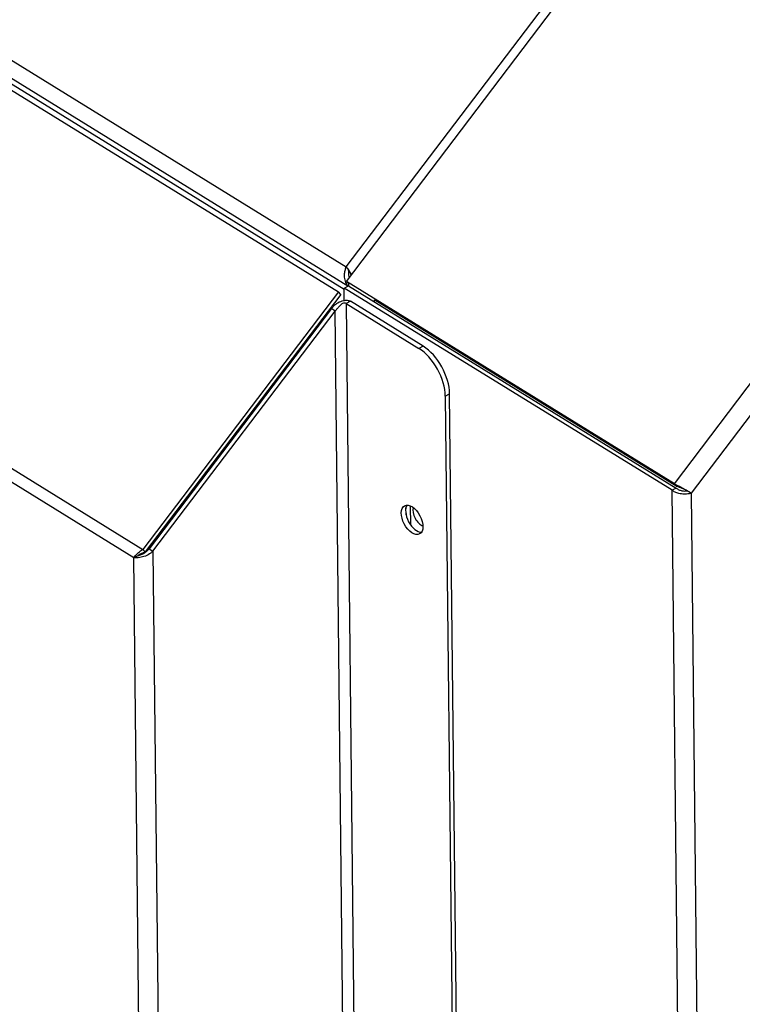
# Model space of a CAD drawing. Units: millimetres. Extents: x 0 to 18711, y 0 to 8486.
# Drawn here: x 14435 to 14622, y 4847 to 5102 of the extents above; entities that cross this region are included whole.
import ezdxf

# ---------------------------------------------------------------- set-up
doc = ezdxf.new("R2010")
doc.units = ezdxf.units.MM
doc.header["$LTSCALE"] = 28.571429
doc.layers.add('Visible Edges(BSI)', color=7, linetype='Continuous', lineweight=25)
doc.layers.add('Visible Tangent Edges(BSI)', color=7, linetype='Continuous', lineweight=25)

msp = doc.modelspace()

# ---------------------------------------------------------------- linework, layer by layer
at = {"layer": 'Visible Edges(BSI)'}
for p, q in [((14519.52, 5034.37), (14716.89, 5295.22)), ((14332.96, 5145.6), (14517.42, 5031.74)), ((14518.92, 5032.35), (14340.44, 5142.52)), ((14518.92, 5032.72), (14520.03, 5033.31)), ((14603.87, 4980.29), (14518.92, 5032.72)), ((14518.95, 5029.52), (14518.92, 5032.72)), ((14604.47, 4981.94), (14519.52, 5034.37)), ((14520.02, 5033.86), (14519.52, 5034.37)), ((14520.02, 5033.86), (14520.03, 5033.31)), ((14520.03, 5033.31), (14604.97, 4980.87)), ((14517.42, 5031.74), (14466.75, 4964.98)), ((14518.06, 5031.07), (14467.4, 4964.3)), ((14518.06, 5031.07), (14517.42, 5031.74)), ((14519.43, 5028.7), (14538.3, 5017.05)), ((14539.41, 5017.64), (14520.53, 5029.29)), ((14526.77, 5029.14), (14526.76, 5029.69)), ((14605.12, 4981.27), (14526.91, 5029.54)), ((14515.61, 5027.37), (14468.37, 4965.13)), ((14469.39, 4964.5), (14516.62, 5026.74)), ((14545.13, 5004.68), (14552.05, 4362.42)), ((14553.15, 4363.01), (14546.24, 5005.26)), ((14605.12, 4981.27), (14604.47, 4981.94)), ((14604.97, 4980.87), (14603.87, 4980.29)), ((14608.65, 4979.65), (14608.82, 4979.54)), ((14534.95, 4973.97), (14534.94, 4975.79)), ((14536.04, 4976.28), (14536.1, 4971.37)), ((14466.75, 4964.98), (14467.4, 4964.3)), ((14468.37, 4965.13), (14469.39, 4964.5)), ((14464.46, 4962.79), (14465.57, 4963.37))]:
    msp.add_line(p, q, dxfattribs=at)
for centre, major_axis, start_param, end_param in [((14539.5, 5009.42), (-4.67, 8.84), 3.960939, 5.531735), ((14538.39, 5008.84), (4.67, -8.84), 0.819346, 2.390143), ((14537.64, 4973.22), (-1.94, 3.67), 0.277857, 2.863736), ((14538.75, 4973.8), (-1.4, 2.65), 0.475645, 2.665947)]:
    msp.add_ellipse(centre, major_axis=major_axis, ratio=0.55018, start_param=start_param, end_param=end_param, dxfattribs=at)
msp.add_ellipse((14536.53, 4972.63), major_axis=(-1.94, 3.67), ratio=0.55018, dxfattribs=at)
for points, knots in [([(14519.93, 5033.26), (14519.84, 5033.35), (14519.75, 5033.46), (14519.43, 5033.92), (14519.25, 5034.34), (14519.03, 5035.26), (14518.99, 5035.75), (14519.05, 5036.59), (14519.1, 5036.92), (14519.25, 5037.57), (14519.35, 5037.89), (14519.47, 5038.18)], [0.0278532, 0.0278532, 0.0278532, 0.0278532, 0.0755543, 0.0755543, 0.2269943, 0.2269943, 0.3784266, 0.3784266, 0.4791762, 0.4791762, 0.5799253, 0.5799253, 0.5799253, 0.5799253]), ([(14519.47, 5038.18), (14519.59, 5038.02), (14519.71, 5037.85), (14520.11, 5037.3), (14520.4, 5036.91), (14520.76, 5036.4), (14520.83, 5036.29), (14520.9, 5036.19)], [0, 0, 0, 0, 0.0755543, 0.0755543, 0.2269943, 0.2269943, 0.2641163, 0.2641163, 0.2641163, 0.2641163]), ([(14520.09, 5037.33), (14520.07, 5037.23), (14520.06, 5037.13), (14520.02, 5036.69), (14520.03, 5036.35), (14520.12, 5035.78), (14520.18, 5035.55), (14520.26, 5035.34)], [0.0195549, 0.0195549, 0.0195549, 0.0195549, 0.0517994, 0.0517994, 0.1556866, 0.1556866, 0.2251014, 0.2251014, 0.2251014, 0.2251014]), ([(14520.76, 5036.01), (14520.67, 5036.22), (14520.58, 5036.44), (14520.48, 5036.65), (14520.48, 5036.66), (14520.48, 5036.66)], [0.18853741, 0.18853741, 0.18853741, 0.18853741, 0.25957031, 0.25957031, 0.26089308, 0.26089308, 0.26089308, 0.26089308]), ([(14515.61, 5027.37), (14515.76, 5027.56), (14515.91, 5027.75), (14516.26, 5028.11), (14516.45, 5028.28), (14516.86, 5028.62), (14517.08, 5028.77), (14517.79, 5029.19), (14518.28, 5029.38), (14519.07, 5029.55), (14519.41, 5029.58), (14520.02, 5029.52), (14520.29, 5029.44), (14520.53, 5029.29)], [0, 0, 0, 0, 0.0730896, 0.0730896, 0.1504041, 0.1504041, 0.230833, 0.230833, 0.4025539, 0.4025539, 0.5300992, 0.5300992, 0.6513631, 0.6513631, 0.6513631, 0.6513631]), ([(14519.43, 5028.7), (14519.32, 5028.77), (14519.21, 5028.81), (14518.96, 5028.82), (14518.84, 5028.8), (14518.59, 5028.72), (14518.47, 5028.66), (14518.11, 5028.42), (14517.87, 5028.19), (14517.47, 5027.77), (14517.29, 5027.57), (14516.93, 5027.14), (14516.76, 5026.93), (14516.62, 5026.74)], [0, 0, 0, 0, 0.0462852, 0.0462852, 0.0931459, 0.0931459, 0.1415934, 0.1415934, 0.2423282, 0.2423282, 0.3210443, 0.3210443, 0.4040529, 0.4040529, 0.4040529, 0.4040529]), ([(14604.47, 4981.94), (14604.64, 4981.87), (14604.83, 4981.79), (14605.4, 4981.52), (14605.81, 4981.32), (14606.63, 4980.88), (14607.03, 4980.64), (14607.69, 4980.25), (14607.95, 4980.09), (14608.43, 4979.79), (14608.64, 4979.66), (14608.82, 4979.54)], [0, 0, 0, 0, 0.0696601, 0.0696601, 0.2092508, 0.2092508, 0.3488343, 0.3488343, 0.4528171, 0.4528171, 0.5567994, 0.5567994, 0.5567994, 0.5567994]), ([(14608.82, 4979.54), (14608.65, 4979.48), (14608.46, 4979.43), (14607.87, 4979.3), (14607.43, 4979.26), (14606.52, 4979.29), (14606.06, 4979.35), (14605.27, 4979.55), (14604.95, 4979.66), (14604.36, 4979.94), (14604.1, 4980.1), (14603.87, 4980.29)], [0, 0, 0, 0, 0.0696601, 0.0696601, 0.2092508, 0.2092508, 0.3488343, 0.3488343, 0.4528171, 0.4528171, 0.5567994, 0.5567994, 0.5567994, 0.5567994]), ([(14604.97, 4980.87), (14605.15, 4980.7), (14605.37, 4980.56), (14605.86, 4980.32), (14606.13, 4980.23), (14606.67, 4980.12), (14606.94, 4980.09), (14607.4, 4980.1), (14607.59, 4980.12), (14607.77, 4980.16)], [0, 0, 0, 0, 0.0831714, 0.0831714, 0.1663026, 0.1663026, 0.2494337, 0.2494337, 0.319691, 0.319691, 0.319691, 0.319691]), ([(14607.24, 4980.42), (14607.24, 4980.42), (14607.24, 4980.42), (14607.02, 4980.52), (14606.78, 4980.63), (14606.28, 4980.85), (14606.02, 4980.96), (14605.54, 4981.14), (14605.32, 4981.21), (14605.12, 4981.27)], [0.0830365, 0.0830365, 0.0830365, 0.0830365, 0.0831714, 0.0831714, 0.1663026, 0.1663026, 0.2494337, 0.2494337, 0.32507, 0.32507, 0.32507, 0.32507]), ([(14608.65, 4979.65), (14608.46, 4979.76), (14608.27, 4979.88), (14607.88, 4980.09), (14607.69, 4980.2), (14607.41, 4980.34), (14607.33, 4980.38), (14607.24, 4980.42)], [0, 0, 0, 0, 0.0666065, 0.0666065, 0.1329047, 0.1329047, 0.1657214, 0.1657214, 0.1657214, 0.1657214]), ([(14464.46, 4962.79), (14464.55, 4962.94), (14464.66, 4963.11), (14465.02, 4963.57), (14465.3, 4963.87), (14465.96, 4964.45), (14466.34, 4964.73), (14466.75, 4964.98)], [0, 0, 0, 0, 0.087812, 0.087812, 0.2349446, 0.2349446, 0.3820777, 0.3820777, 0.3820777, 0.3820777]), ([(14469.39, 4964.5), (14469.21, 4964.33), (14469.01, 4964.16), (14468.38, 4963.7), (14467.91, 4963.45), (14466.93, 4963.06), (14466.44, 4962.93), (14465.69, 4962.8), (14465.41, 4962.77), (14464.9, 4962.75), (14464.67, 4962.76), (14464.46, 4962.79)], [0, 0, 0, 0, 0.0791425, 0.0791425, 0.2377967, 0.2377967, 0.3964433, 0.3964433, 0.4950077, 0.4950077, 0.5935718, 0.5935718, 0.5935718, 0.5935718]), ([(14465.57, 4963.37), (14465.78, 4963.43), (14466.05, 4963.5), (14466.64, 4963.75), (14466.96, 4963.91), (14467.48, 4964.25), (14467.68, 4964.4), (14468.05, 4964.74), (14468.22, 4964.93), (14468.37, 4965.13)], [0, 0, 0, 0, 0.1165699, 0.1165699, 0.2330999, 0.2330999, 0.3089353, 0.3089353, 0.3847707, 0.3847707, 0.3847707, 0.3847707]), ([(14467.4, 4964.3), (14467.2, 4964.24), (14467.01, 4964.17), (14466.57, 4963.97), (14466.33, 4963.85), (14465.9, 4963.6), (14465.72, 4963.48), (14465.57, 4963.37)], [0, 0, 0, 0, 0.0658717, 0.0658717, 0.1648263, 0.1648263, 0.2637812, 0.2637812, 0.2637812, 0.2637812])]:
    msp.add_open_spline(points, degree=3, knots=knots, dxfattribs=at)
msp.add_open_spline([(14520.48, 5036.66), (14520.38, 5036.89), (14520.2, 5037.18), (14519.98, 5037.49)], degree=3, dxfattribs=at)
at = {"layer": 'Visible Tangent Edges(BSI)'}
for p, q in [((14519.47, 5038.18), (14706.81, 5285.04)), ((14604.47, 4981.94), (14801.83, 5242.79)), ((14805.54, 5239.54), (14608.82, 4979.54)), ((14338.8, 5149.71), (14519.47, 5038.18)), ((14519.88, 5033.23), (14336.99, 5146.12)), ((14282.3, 5078.84), (14466.75, 4964.98)), ((14464.46, 4962.79), (14282.43, 5075.15)), ((14520.53, 5029.29), (14519.43, 5028.7)), ((14519.43, 5028.7), (14526.5, 4371.42)), ((14516.62, 5026.74), (14515.61, 5027.37)), ((14523.67, 4371.47), (14516.62, 5026.74)), ((14539.41, 5017.64), (14538.3, 5017.05)), ((14545.13, 5004.68), (14546.24, 5005.26)), ((14610.95, 4322.02), (14603.87, 4980.29)), ((14608.82, 4979.54), (14615.89, 4321.93)), ((14469.39, 4964.5), (14476.04, 4346.33)), ((14471.08, 4347.9), (14464.46, 4962.79))]:
    msp.add_line(p, q, dxfattribs=at)

doc.saveas('drawing.dxf')
